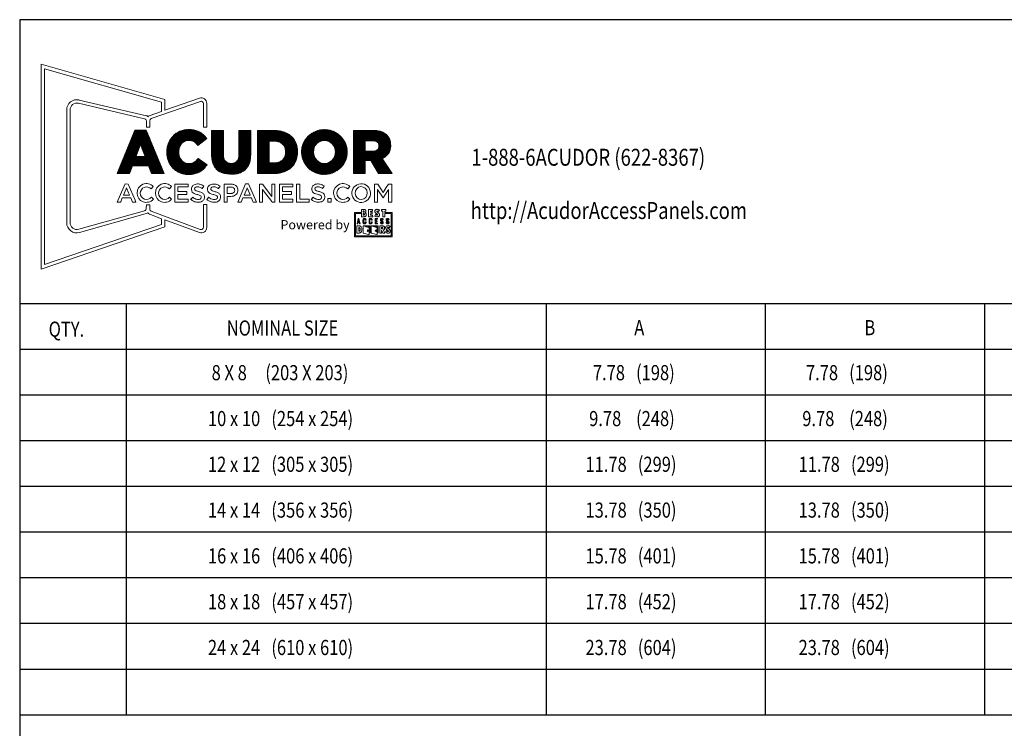
# Model space of a CAD drawing. Extents: x 7.2 to 49.6, y 0 to 61.
# Drawn here: x 7.2 to 28.6, y 45.6 to 61 of the extents above; entities that cross this region are included whole.
import ezdxf

# ---------------------------------------------------------------- set-up
doc = ezdxf.new("R2010")
doc.units = 0
doc.header["$MEASUREMENT"] = 0
doc.layers.add('CK_LEVEL_1', color=7, linetype='CONTINUOUS')

# ---------------------------------------------------------------- blocks, each defined once
blk = doc.blocks.new('NEW LOGO AND TEXT')
at = {"layer": 'CK_LEVEL_1', "linetype": 'Continuous', "lineweight": 5}
h = blk.add_hatch(dxfattribs=at)
h.set_pattern_fill('ANSI37', color=3, scale=0.1)
h.set_pattern_definition([(45, (27.737064, -47.259391), (-0.0088388348, 0.0088388348), []), (135, (27.737064, -47.259391), (-0.0088388348, -0.0088388348), [])])
edge = h.paths.add_edge_path()
edge.add_line((6.794, 3.017), (6.795, 2.081))
edge.add_line((6.795, 2.081), (7.048, 2.081))
edge.add_line((7.048, 2.081), (7.049, 2.364))
edge.add_line((7.049, 2.364), (7.175, 2.366))
edge.add_line((7.175, 2.366), (7.341, 2.082))
edge.add_line((7.341, 2.082), (7.636, 2.081))
edge.add_line((7.636, 2.081), (7.42, 2.407))
edge.add_spline(control_points=[(7.42, 2.407), (7.435, 2.414), (7.473, 2.434), (7.526, 2.475), (7.575, 2.537), (7.606, 2.623), (7.609, 2.718), (7.596, 2.807), (7.559, 2.883), (7.49, 2.956), (7.388, 3.005), (7.311, 3.013), (7.276, 3.017)], knot_values=[0, 0, 0, 0, 0.048288, 0.130016, 0.198076, 0.283991, 0.398155, 0.480272, 0.550814, 0.649343, 0.775107, 0.88095, 0.88095, 0.88095, 0.88095], degree=3, periodic=0)
edge.add_line((7.276, 3.017), (6.794, 3.017))
edge = h.paths.add_edge_path(flags=16)
edge.add_line((7.049, 2.794), (7.195, 2.794))
edge.add_spline(control_points=[(7.195, 2.794), (7.208, 2.794), (7.234, 2.794), (7.273, 2.788), (7.311, 2.772), (7.338, 2.745), (7.349, 2.713), (7.351, 2.683), (7.35, 2.651), (7.337, 2.62), (7.313, 2.592), (7.276, 2.574), (7.236, 2.568), (7.202, 2.567), (7.184, 2.567), (7.177, 2.567)], knot_values=[0, 0, 0, 0, 0.038235, 0.078778, 0.117343, 0.159378, 0.188134, 0.217287, 0.249693, 0.283784, 0.315898, 0.357366, 0.40487, 0.437714, 0.458948, 0.458948, 0.458948, 0.458948], degree=3, periodic=0)
edge.add_line((7.177, 2.567), (7.049, 2.567))
edge.add_line((7.049, 2.567), (7.049, 2.794))
edge = h.paths.add_edge_path()
edge.add_ellipse((6.164, 2.549), major_axis=(-0.498, -0.002), ratio=0.98092, start_angle=0, end_angle=360)
edge = h.paths.add_edge_path(flags=16)
edge.add_ellipse((6.164, 2.549), major_axis=(-0.002, 0.252), ratio=0.945951, start_angle=0, end_angle=360)
edge = h.paths.add_edge_path()
edge.add_spline(control_points=[(5.027, 2.081), (5.055, 2.081), (5.114, 2.08), (5.224, 2.094), (5.348, 2.138), (5.472, 2.232), (5.55, 2.357), (5.581, 2.498), (5.58, 2.642), (5.539, 2.772), (5.464, 2.876), (5.377, 2.944), (5.272, 2.991), (5.17, 3.014), (5.101, 3.016), (5.071, 3.017)], knot_values=[0, 0, 0, 0, 0.084669, 0.176196, 0.332547, 0.473392, 0.636242, 0.762455, 0.901309, 1.06444, 1.161648, 1.283807, 1.389281, 1.505436, 1.595433, 1.595433, 1.595433, 1.595433], degree=3, periodic=0)
edge.add_line((5.071, 3.017), (4.709, 3.017))
edge.add_line((4.709, 3.017), (4.709, 2.081))
edge.add_line((4.709, 2.081), (5.027, 2.081))
edge = h.paths.add_edge_path(flags=16)
edge.add_spline(control_points=[(5.112, 2.783), (5.133, 2.779), (5.176, 2.771), (5.236, 2.74), (5.28, 2.692), (5.315, 2.626), (5.32, 2.549), (5.311, 2.46), (5.268, 2.379), (5.198, 2.337), (5.135, 2.316), (5.097, 2.314), (5.075, 2.313)], knot_values=[0, 0, 0, 0, 0.063898, 0.132449, 0.196522, 0.257988, 0.350468, 0.42518, 0.525633, 0.61164, 0.660828, 0.725206, 0.725206, 0.725206, 0.725206], degree=3, periodic=0)
edge.add_line((5.075, 2.313), (4.964, 2.311))
edge.add_line((4.964, 2.311), (4.964, 2.787))
edge.add_line((4.964, 2.787), (5.112, 2.783))
edge = h.paths.add_edge_path()
edge.add_line((4.559, 3.017), (4.302, 3.017))
edge.add_line((4.302, 3.017), (4.303, 2.499))
edge.add_spline(control_points=[(4.303, 2.499), (4.302, 2.479), (4.301, 2.436), (4.281, 2.369), (4.23, 2.318), (4.165, 2.299), (4.096, 2.299), (4.031, 2.325), (3.984, 2.379), (3.969, 2.439), (3.966, 2.481), (3.966, 2.498)], knot_values=[0, 0, 0, 0, 0.05889, 0.129556, 0.202923, 0.263169, 0.330801, 0.406784, 0.465143, 0.537019, 0.589879, 0.589879, 0.589879, 0.589879], degree=3, periodic=0)
edge.add_line((3.966, 2.498), (3.965, 3.017))
edge.add_line((3.965, 3.017), (3.708, 3.017))
edge.add_line((3.708, 3.017), (3.709, 2.498))
edge.add_spline(control_points=[(3.709, 2.498), (3.709, 2.482), (3.709, 2.446), (3.715, 2.372), (3.741, 2.278), (3.805, 2.17), (3.928, 2.086), (4.08, 2.07), (4.228, 2.063), (4.374, 2.105), (4.493, 2.205), (4.553, 2.352), (4.557, 2.448), (4.56, 2.498)], knot_values=[0, 0, 0, 0, 0.049101, 0.108328, 0.219922, 0.341544, 0.477383, 0.648446, 0.791238, 0.92025, 1.097471, 1.234649, 1.384628, 1.384628, 1.384628, 1.384628], degree=3, periodic=0)
edge.add_line((4.56, 2.498), (4.559, 3.017))
edge = h.paths.add_edge_path()
edge.add_spline(control_points=[(3.418, 2.41), (3.402, 2.393), (3.37, 2.357), (3.306, 2.308), (3.217, 2.292), (3.115, 2.307), (3.027, 2.387), (2.99, 2.501), (2.993, 2.611), (3.031, 2.711), (3.116, 2.793), (3.239, 2.812), (3.345, 2.768), (3.389, 2.717), (3.41, 2.693)], knot_values=[0, 0, 0, 0, 0.069388, 0.145721, 0.238286, 0.330214, 0.447883, 0.571735, 0.678569, 0.772589, 0.885807, 1.015889, 1.121416, 1.216512, 1.216512, 1.216512, 1.216512], degree=3, periodic=0)
edge.add_line((3.41, 2.693), (3.601, 2.843))
edge.add_spline(control_points=[(3.601, 2.843), (3.579, 2.872), (3.53, 2.937), (3.413, 3.009), (3.266, 3.043), (3.097, 3.036), (2.946, 2.974), (2.835, 2.868), (2.768, 2.756), (2.728, 2.617), (2.728, 2.454), (2.786, 2.292), (2.889, 2.166), (3.012, 2.091), (3.144, 2.058), (3.276, 2.058), (3.41, 2.091), (3.529, 2.167), (3.583, 2.238), (3.608, 2.271)], knot_values=[0, 0, 0, 0, 0.108866, 0.242215, 0.401409, 0.554209, 0.744455, 0.875723, 1.00964, 1.130552, 1.305684, 1.490435, 1.63497, 1.783927, 1.916612, 2.03617, 2.179088, 2.325065, 2.44702, 2.44702, 2.44702, 2.44702], degree=3, periodic=0)
edge.add_line((3.608, 2.271), (3.418, 2.41))
h.paths.add_polyline_path([(2.286, 3.023), (2.038, 3.024), (1.652, 2.081), (1.918, 2.081), (1.983, 2.247), (2.336, 2.246), (2.402, 2.081), (2.673, 2.081)])
h.paths.add_polyline_path([(2.261, 2.45), (2.059, 2.45), (2.16, 2.711)], flags=16)
at = {"layer": 'CK_LEVEL_1', "color": 3, "lineweight": 5}
for p, q in [((0, 4.458), (2.691, 3.69)), ((0, 0), (0, 4.458)), ((0.073, 4.361), (0.073, 0.103)), ((2.618, 3.635), (0.073, 4.361)), ((0.823, 3.681), (2.288, 3.34)), ((3.463, 3.651), (2.395, 3.276)), ((2.691, 3.46), (3.443, 3.721)), ((2.691, 3.69), (2.691, 3.457)), ((0.553, 1.009), (0.553, 3.467)), ((0.626, 3.463), (0.626, 1.013)), ((2.25, 3.273), (0.81, 3.609)), ((2.345, 3.334), (2.619, 3.434)), ((2.619, 3.434), (2.618, 3.635)), ((3.53, 3.091), (3.529, 3.604)), ((3.603, 3.608), (3.603, 3.091)), ((2.288, 3.091), (2.288, 3.225)), ((2.318, 3.319), (2.321, 3.316)), ((2.321, 3.316), (2.323, 3.318)), ((2.361, 3.229), (2.361, 3.092)), ((1.652, 2.081), (2.038, 3.024)), ((2.286, 3.023), (2.673, 2.081)), ((2.361, 3.092), (2.288, 3.091)), ((3.603, 3.091), (3.53, 3.091)), ((3.708, 3.017), (3.965, 3.017)), ((3.709, 2.498), (3.708, 3.017)), ((3.965, 3.017), (3.966, 2.498)), ((4.303, 2.498), (4.302, 3.017)), ((4.302, 3.017), (4.559, 3.017)), ((4.559, 3.017), (4.56, 2.498)), ((4.709, 3.017), (5.071, 3.017)), ((4.709, 2.081), (4.709, 3.017)), ((6.794, 3.017), (7.276, 3.017)), ((6.795, 2.081), (6.794, 3.017)), ((3.601, 2.843), (3.41, 2.693)), ((5.112, 2.783), (4.964, 2.787)), ((4.964, 2.787), (4.964, 2.311)), ((7.049, 2.794), (7.049, 2.567)), ((7.195, 2.794), (7.049, 2.794)), ((2.16, 2.711), (2.059, 2.45)), ((2.261, 2.45), (2.16, 2.711)), ((2.059, 2.45), (2.261, 2.45)), ((3.418, 2.41), (3.608, 2.271)), ((7.049, 2.364), (7.048, 2.081)), ((7.049, 2.567), (7.177, 2.567)), ((7.175, 2.366), (7.049, 2.364)), ((7.341, 2.082), (7.175, 2.366)), ((7.42, 2.407), (7.636, 2.081)), ((1.983, 2.247), (1.918, 2.081)), ((2.336, 2.246), (1.983, 2.247)), ((2.402, 2.081), (2.336, 2.246)), ((4.709, 2.19), (4.709, 2.198)), ((4.964, 2.311), (5.075, 2.313)), ((1.918, 2.081), (1.652, 2.081)), ((2.673, 2.081), (2.402, 2.081)), ((5.027, 2.081), (4.709, 2.081)), ((7.048, 2.081), (6.795, 2.081)), ((7.636, 2.081), (7.341, 2.082)), ((1.655, 1.46), (1.799, 1.794)), ((1.847, 1.747), (1.79, 1.613)), ((1.799, 1.794), (1.824, 1.853)), ((1.824, 1.853), (1.89, 1.852)), ((1.857, 1.768), (1.847, 1.747)), ((1.902, 1.661), (1.857, 1.768)), ((1.89, 1.852), (2.043, 1.498)), ((2.437, 1.797), (2.392, 1.746)), ((2.835, 1.797), (2.79, 1.746)), ((2.906, 1.848), (3.194, 1.849)), ((2.906, 1.46), (2.906, 1.848)), ((3.194, 1.789), (2.974, 1.788)), ((2.974, 1.788), (2.974, 1.687)), ((3.194, 1.849), (3.194, 1.789)), ((3.542, 1.805), (3.505, 1.753)), ((3.893, 1.804), (3.856, 1.752)), ((3.981, 1.849), (4.142, 1.849)), ((3.981, 1.46), (3.981, 1.849)), ((4.049, 1.786), (4.05, 1.645)), ((4.134, 1.786), (4.049, 1.786)), ((4.28, 1.46), (4.449, 1.853)), ((4.479, 1.763), (4.415, 1.613)), ((4.449, 1.853), (4.513, 1.853)), ((4.481, 1.768), (4.479, 1.763)), ((4.544, 1.618), (4.481, 1.768)), ((4.513, 1.853), (4.684, 1.46)), ((4.748, 1.848), (4.814, 1.848)), ((4.748, 1.46), (4.748, 1.848)), ((4.814, 1.848), (5.018, 1.581)), ((4.817, 1.736), (4.815, 1.479)), ((4.891, 1.637), (4.817, 1.736)), ((5.018, 1.581), (5.019, 1.84)), ((5.019, 1.84), (5.019, 1.849)), ((5.019, 1.849), (5.086, 1.848)), ((5.086, 1.848), (5.086, 1.46)), ((5.186, 1.849), (5.474, 1.848)), ((5.186, 1.46), (5.186, 1.849)), ((5.474, 1.789), (5.254, 1.788)), ((5.254, 1.788), (5.254, 1.687)), ((5.474, 1.848), (5.474, 1.789)), ((5.559, 1.849), (5.627, 1.849)), ((5.559, 1.46), (5.559, 1.849)), ((5.627, 1.849), (5.628, 1.523)), ((6.162, 1.806), (6.125, 1.754)), ((6.717, 1.797), (6.672, 1.746)), ((7.251, 1.848), (7.325, 1.848)), ((7.251, 1.46), (7.251, 1.848)), ((7.32, 1.736), (7.318, 1.46)), ((7.44, 1.553), (7.32, 1.736)), ((7.325, 1.848), (7.441, 1.667)), ((7.441, 1.667), (7.511, 1.774)), ((7.511, 1.774), (7.556, 1.848)), ((7.556, 1.726), (7.546, 1.713)), ((7.556, 1.848), (7.631, 1.849)), ((7.563, 1.733), (7.556, 1.726)), ((7.562, 1.46), (7.563, 1.733)), ((7.631, 1.849), (7.631, 1.46)), ((1.764, 1.552), (1.728, 1.464)), ((1.947, 1.553), (1.764, 1.552)), ((1.79, 1.613), (1.921, 1.612)), ((1.919, 1.618), (1.902, 1.661)), ((1.921, 1.612), (1.919, 1.618)), ((1.985, 1.46), (1.947, 1.553)), ((2.396, 1.566), (2.44, 1.52)), ((2.794, 1.566), (2.838, 1.52)), ((2.974, 1.687), (3.169, 1.686)), ((3.169, 1.627), (2.974, 1.625)), ((2.974, 1.625), (2.974, 1.521)), ((2.974, 1.521), (3.196, 1.52)), ((3.169, 1.686), (3.169, 1.627)), ((3.196, 1.52), (3.196, 1.46)), ((3.252, 1.517), (3.296, 1.567)), ((3.603, 1.516), (3.647, 1.566)), ((4.095, 1.584), (4.049, 1.584)), ((4.049, 1.584), (4.049, 1.46)), ((4.05, 1.645), (4.138, 1.647)), ((4.123, 1.584), (4.095, 1.584)), ((4.39, 1.552), (4.351, 1.46)), ((4.573, 1.552), (4.39, 1.552)), ((4.415, 1.613), (4.546, 1.613)), ((4.546, 1.613), (4.544, 1.618)), ((4.6, 1.486), (4.573, 1.552)), ((5.02, 1.469), (4.891, 1.637)), ((5.254, 1.687), (5.448, 1.687)), ((5.448, 1.625), (5.254, 1.625)), ((5.254, 1.625), (5.254, 1.521)), ((5.254, 1.521), (5.476, 1.52)), ((5.448, 1.687), (5.448, 1.625)), ((5.476, 1.52), (5.475, 1.46)), ((5.628, 1.523), (5.831, 1.523)), ((5.831, 1.523), (5.831, 1.46)), ((5.872, 1.518), (5.916, 1.568)), ((6.239, 1.536), (6.314, 1.536)), ((6.24, 1.459), (6.239, 1.536)), ((6.314, 1.536), (6.314, 1.46)), ((6.675, 1.566), (6.72, 1.52)), ((7.508, 1.655), (7.44, 1.553)), ((7.546, 1.713), (7.508, 1.655)), ((1.727, 1.461), (1.655, 1.46)), ((1.728, 1.464), (1.727, 1.461)), ((2.058, 1.46), (1.985, 1.46)), ((2.043, 1.498), (2.058, 1.46)), ((2.285, 1.319), (2.288, 1.402)), ((2.288, 1.402), (2.361, 1.402)), ((2.361, 1.402), (2.362, 1.305)), ((3.196, 1.46), (2.906, 1.46)), ((3.529, 0.912), (3.53, 1.404)), ((3.53, 1.404), (3.603, 1.403)), ((3.603, 1.403), (3.603, 0.908)), ((4.049, 1.46), (3.981, 1.46)), ((4.351, 1.46), (4.28, 1.46)), ((4.61, 1.46), (4.6, 1.486)), ((4.684, 1.46), (4.61, 1.46)), ((4.815, 1.46), (4.748, 1.46)), ((4.815, 1.479), (4.815, 1.46)), ((5.028, 1.461), (5.02, 1.469)), ((5.031, 1.46), (5.028, 1.461)), ((5.086, 1.46), (5.031, 1.46)), ((5.475, 1.46), (5.186, 1.46)), ((5.831, 1.46), (5.559, 1.46)), ((6.314, 1.46), (6.24, 1.459)), ((6.971, 1.299), (7.017, 1.299)), ((6.971, 1.23), (6.971, 1.299)), ((7.126, 1.141), (7.126, 1.299)), ((7.126, 1.299), (7.214, 1.299)), ((7.214, 1.299), (7.214, 1.262)), ((7.318, 1.46), (7.251, 1.46)), ((7.408, 1.262), (7.408, 1.299)), ((7.408, 1.299), (7.504, 1.299)), ((7.504, 1.299), (7.504, 1.262)), ((7.631, 1.46), (7.562, 1.46)), ((0.817, 0.869), (2.249, 1.272)), ((2.264, 1.201), (0.832, 0.797)), ((2.316, 1.226), (2.308, 1.221)), ((2.331, 1.214), (2.316, 1.226)), ((2.619, 1.098), (2.377, 1.186)), ((2.394, 1.258), (3.462, 0.865)), ((2.618, 0.971), (2.619, 1.098)), ((6.82, 0.701), (6.82, 1.23)), ((6.82, 1.23), (6.971, 1.23)), ((6.971, 1.21), (6.839, 1.21)), ((6.839, 1.21), (6.839, 0.721)), ((6.875, 0.985), (6.9, 1.102)), ((6.9, 1.102), (6.917, 1.102)), ((6.908, 1.077), (6.9, 1.027)), ((6.917, 1.027), (6.908, 1.077)), ((6.917, 1.102), (6.942, 0.985)), ((6.971, 1.141), (6.971, 1.21)), ((7.028, 1.141), (6.971, 1.141)), ((7.009, 1.266), (7.009, 1.239)), ((7.015, 1.266), (7.009, 1.266)), ((7.009, 1.239), (7.016, 1.239)), ((7.009, 1.208), (7.009, 1.174)), ((7.019, 1.208), (7.009, 1.208)), ((7.009, 1.174), (7.017, 1.174)), ((7.215, 1.141), (7.126, 1.141)), ((7.214, 1.262), (7.164, 1.262)), ((7.164, 1.262), (7.164, 1.238)), ((7.164, 1.238), (7.204, 1.238)), ((7.204, 1.202), (7.164, 1.202)), ((7.164, 1.202), (7.164, 1.178)), ((7.164, 1.178), (7.214, 1.178)), ((7.204, 1.238), (7.204, 1.202)), ((7.214, 1.178), (7.215, 1.141)), ((7.261, 1.161), (7.279, 1.191)), ((7.272, 0.985), (7.272, 1.102)), ((7.272, 1.102), (7.318, 1.102)), ((7.318, 1.09), (7.289, 1.09)), ((7.289, 1.09), (7.289, 1.052)), ((7.318, 1.102), (7.318, 1.09)), ((7.362, 1.284), (7.344, 1.254)), ((7.437, 1.262), (7.408, 1.262)), ((7.445, 1.073), (7.428, 1.069)), ((7.437, 1.141), (7.437, 1.262)), ((7.476, 1.141), (7.437, 1.141)), ((7.504, 1.262), (7.476, 1.262)), ((7.476, 1.262), (7.476, 1.23)), ((7.476, 1.23), (7.638, 1.23)), ((7.618, 1.21), (7.476, 1.21)), ((7.476, 1.21), (7.476, 1.141)), ((7.572, 1.073), (7.555, 1.069)), ((7.618, 0.721), (7.618, 1.21)), ((7.638, 1.23), (7.638, 0.701)), ((2.691, 0.918), (0, 0)), ((0.073, 0.103), (2.618, 0.971)), ((3.441, 0.795), (2.691, 1.071)), ((2.691, 1.071), (2.691, 0.918)), ((6.872, 0.943), (6.897, 0.943)), ((6.872, 0.786), (6.872, 0.943)), ((6.891, 0.985), (6.875, 0.985)), ((6.898, 1.014), (6.891, 0.985)), ((6.897, 0.943), (6.915, 0.943)), ((6.919, 1.014), (6.898, 1.014)), ((6.9, 1.027), (6.917, 1.027)), ((6.91, 0.907), (6.91, 0.823)), ((6.925, 0.985), (6.919, 1.014)), ((6.942, 0.985), (6.925, 0.985)), ((7.004, 1.03), (7.004, 1.063)), ((7.006, 0.792), (7.006, 0.935)), ((7.014, 0.943), (7.154, 0.943)), ((7.021, 1.06), (7.021, 1.021)), ((7.043, 0.931), (7.045, 0.931)), ((7.15, 0.931), (7.043, 0.931)), ((7.045, 0.931), (7.066, 0.924)), ((7.071, 1.064), (7.054, 1.065)), ((7.054, 1.027), (7.071, 1.027)), ((7.066, 0.924), (7.131, 0.905)), ((7.132, 0.905), (7.132, 0.905)), ((7.132, 0.905), (7.133, 0.905)), ((7.133, 0.905), (7.133, 0.904)), ((7.133, 0.904), (7.134, 0.904)), ((7.134, 0.904), (7.134, 0.904)), ((7.134, 0.904), (7.135, 0.903)), ((7.135, 0.903), (7.135, 0.903)), ((7.135, 0.903), (7.136, 0.902)), ((7.136, 0.902), (7.136, 0.902)), ((7.136, 0.902), (7.136, 0.901)), ((7.136, 0.901), (7.137, 0.9)), ((7.137, 1.03), (7.137, 1.063)), ((7.137, 0.9), (7.137, 0.9)), ((7.137, 0.9), (7.137, 0.899)), ((7.137, 0.899), (7.137, 0.898)), ((7.137, 0.898), (7.137, 0.898)), ((7.137, 0.897), (7.137, 0.799)), ((7.15, 0.799), (7.15, 0.931)), ((7.154, 1.06), (7.154, 1.021)), ((7.162, 0.935), (7.162, 0.795)), ((7.18, 0.793), (7.18, 0.935)), ((7.204, 1.064), (7.187, 1.065)), ((7.187, 1.027), (7.204, 1.027)), ((7.188, 0.943), (7.328, 0.943)), ((7.22, 0.931), (7.223, 0.93)), ((7.324, 0.931), (7.22, 0.931)), ((7.223, 0.93), (7.308, 0.905)), ((7.318, 0.985), (7.272, 0.985)), ((7.289, 1.052), (7.309, 1.052)), ((7.31, 1.039), (7.289, 1.039)), ((7.289, 1.039), (7.289, 0.998)), ((7.289, 0.998), (7.318, 0.997)), ((7.309, 1.052), (7.31, 1.039)), ((7.313, 0.897), (7.313, 0.799)), ((7.318, 0.997), (7.318, 0.985)), ((7.324, 0.799), (7.324, 0.931)), ((7.336, 0.935), (7.336, 0.795)), ((7.371, 0.943), (7.405, 0.943)), ((7.371, 0.786), (7.371, 0.943)), ((7.382, 1.019), (7.399, 1.023)), ((7.405, 0.943), (7.423, 0.943)), ((7.409, 0.91), (7.409, 0.877)), ((7.419, 0.91), (7.409, 0.91)), ((7.409, 0.877), (7.42, 0.877)), ((7.509, 1.019), (7.526, 1.023)), ((7.595, 0.928), (7.577, 0.898)), ((7.638, 0.701), (6.82, 0.701)), ((6.839, 0.721), (7.618, 0.721)), ((6.897, 0.786), (6.872, 0.786)), ((7.127, 0.751), (7.011, 0.785)), ((7.11, 0.848), (7.114, 0.848)), ((7.11, 0.827), (7.11, 0.848)), ((7.114, 0.827), (7.11, 0.827)), ((7.114, 0.848), (7.114, 0.827)), ((7.137, 0.799), (7.15, 0.799)), ((7.154, 0.787), (7.137, 0.787)), ((7.137, 0.787), (7.137, 0.758)), ((7.303, 0.751), (7.186, 0.785)), ((7.287, 0.848), (7.291, 0.848)), ((7.287, 0.827), (7.287, 0.848)), ((7.291, 0.827), (7.287, 0.827)), ((7.291, 0.848), (7.291, 0.827)), ((7.313, 0.799), (7.324, 0.799)), ((7.328, 0.787), (7.313, 0.787)), ((7.313, 0.787), (7.313, 0.758)), ((7.409, 0.786), (7.371, 0.786)), ((7.412, 0.843), (7.409, 0.843)), ((7.409, 0.843), (7.409, 0.786)), ((7.435, 0.786), (7.412, 0.843)), ((7.476, 0.786), (7.435, 0.786)), ((7.449, 0.848), (7.476, 0.786)), ((7.495, 0.805), (7.513, 0.835))]:
    blk.add_line(p, q, dxfattribs=at)
at = {"layer": 'CK_LEVEL_1', "color": 3, "linetype": 'Continuous', "lineweight": 5}
blk.add_line((2.286, 3.023), (2.038, 3.024), dxfattribs=at)
for centre in [(7.112, 0.837), (7.289, 0.837)]:
    blk.add_circle(centre, 0.0165, dxfattribs=at)
at = {"layer": 'CK_LEVEL_1', "color": 3, "lineweight": 5}
for centre, radius, start, end in [((0.773, 3.467), 0.22, 76.9155, 179.9987), ((3.483, 3.608), 0.12, 359.9982, 109.1471), ((3.479, 3.604), 0.05, 0.0688, 109.3239), ((0.776, 3.463), 0.15, 76.9142, 179.9977), ((2.238, 3.225), 0.05, 0.1298, 75.9527), ((2.277, 3.292), 0.05, 33.8289, 76.9155), ((2.362, 3.287), 0.05, 109.984, 141.7298), ((2.411, 3.229), 0.05, 109.3239, 179.7351), ((2.235, 1.321), 0.05, 285.7414, 358.0518), ((2.412, 1.305), 0.05, 180.5325, 249.788), ((2.224, 1.345), 0.15, 285.7401, 304.2486), ((2.429, 1.327), 0.15, 229.074, 249.8408), ((0.773, 1.009), 0.22, 179.9987, 285.7401), ((0.776, 1.013), 0.15, 179.9977, 285.7414), ((3.483, 0.908), 0.12, 249.8175, 0.0021), ((3.479, 0.912), 0.05, 249.788, 359.8506), ((7.014, 0.935), 0.008, 89.9948, 179.997), ((7.129, 0.897), 0.008, 0.0148, 73.7291), ((7.154, 0.935), 0.008, 359.9911, 89.9948), ((7.188, 0.935), 0.008, 89.9908, 180.0082), ((7.305, 0.897), 0.008, 359.9588, 73.5734), ((7.328, 0.935), 0.008, 359.9985, 89.9908), ((7.014, 0.792), 0.008, 179.997, 249.7634), ((7.129, 0.758), 0.008, 253.73, 0.1247), ((7.154, 0.795), 0.008, 270.4034, 359.9911), ((7.188, 0.793), 0.008, 180.0082, 253.7316), ((7.305, 0.758), 0.008, 253.7316, 0.0764), ((7.328, 0.795), 0.008, 270.2708, 359.9985)]:
    blk.add_arc(centre, radius, start, end, dxfattribs=at)
at = {"layer": 'CK_LEVEL_1', "color": 3, "linetype": 'Continuous', "lineweight": 5}
for centre, radius, start, end in [((2.289, 1.657), 0.204, 43.3308, 317.8614), ((2.292, 1.654), 0.136, 42.5286, 319.6897), ((2.687, 1.657), 0.204, 43.3308, 317.8614), ((2.69, 1.654), 0.136, 42.5286, 319.6897), ((6.568, 1.657), 0.204, 43.3308, 317.8614), ((6.572, 1.654), 0.136, 42.5286, 319.6897)]:
    blk.add_arc(centre, radius, start, end, dxfattribs=at)
for centre, major_axis, ratio in [((6.164, 2.549), (-0.498, -0.002), 0.98092), ((6.164, 2.549), (-0.002, 0.252), 0.945951), ((6.965, 1.654), (-0.204, -0.011), 0.996498), ((6.965, 1.655), (-0.007, 0.14), 0.943948)]:
    blk.add_ellipse(centre, major_axis=major_axis, ratio=ratio, dxfattribs=at)
for points in [[(3.601, 2.843), (3.53, 2.926), (3.418, 2.998), (3.264, 3.036), (3.111, 3.029), (2.936, 2.954), (2.84, 2.864), (2.771, 2.75), (2.737, 2.634), (2.738, 2.459), (2.801, 2.285), (2.893, 2.173), (3.02, 2.095), (3.148, 2.062), (3.268, 2.063), (3.406, 2.098), (3.529, 2.178), (3.608, 2.271)], [(5.071, 3.017), (5.161, 3.012), (5.274, 2.986), (5.37, 2.943), (5.466, 2.866), (5.523, 2.788), (5.574, 2.633), (5.576, 2.494), (5.547, 2.371), (5.461, 2.233), (5.349, 2.147), (5.202, 2.094), (5.111, 2.082), (5.027, 2.081)], [(7.276, 3.017), (7.38, 3), (7.493, 2.945), (7.561, 2.873), (7.591, 2.809), (7.606, 2.728), (7.599, 2.614), (7.569, 2.534), (7.527, 2.48), (7.463, 2.43), (7.42, 2.407)], [(3.41, 2.693), (3.343, 2.76), (3.245, 2.8), (3.117, 2.779), (3.034, 2.701), (2.999, 2.614), (2.996, 2.507), (3.038, 2.391), (3.127, 2.314), (3.217, 2.297), (3.308, 2.316), (3.37, 2.36), (3.418, 2.41)], [(7.195, 2.794), (7.233, 2.793), (7.273, 2.786), (7.308, 2.77), (7.338, 2.74), (7.348, 2.713), (7.351, 2.684), (7.348, 2.652), (7.335, 2.62), (7.314, 2.596), (7.278, 2.577), (7.231, 2.568), (7.198, 2.567), (7.177, 2.567)], [(5.075, 2.313), (5.139, 2.319), (5.186, 2.334), (5.258, 2.381), (5.308, 2.469), (5.318, 2.543), (5.306, 2.635), (5.278, 2.689), (5.235, 2.736), (5.174, 2.768), (5.112, 2.783)], [(4.56, 2.498), (4.544, 2.349), (4.49, 2.223), (4.355, 2.107), (4.232, 2.071), (4.089, 2.071), (3.921, 2.102), (3.809, 2.179), (3.745, 2.283), (3.715, 2.39), (3.709, 2.449), (3.709, 2.498)], [(4.303, 2.499), (4.299, 2.44), (4.276, 2.373), (4.224, 2.321), (4.167, 2.302), (4.099, 2.303), (4.029, 2.333), (3.991, 2.377), (3.97, 2.445), (3.966, 2.498)], [(3.252, 1.517), (3.284, 1.494), (3.338, 1.468), (3.417, 1.456), (3.503, 1.477), (3.545, 1.525), (3.553, 1.586), (3.526, 1.642), (3.47, 1.674), (3.399, 1.694), (3.352, 1.715), (3.34, 1.734), (3.346, 1.77), (3.381, 1.791), (3.432, 1.789), (3.492, 1.762), (3.505, 1.753)], [(3.542, 1.805), (3.492, 1.836), (3.414, 1.853), (3.326, 1.836), (3.284, 1.797), (3.27, 1.726), (3.287, 1.678), (3.329, 1.646), (3.389, 1.626), (3.454, 1.606), (3.483, 1.578), (3.476, 1.539), (3.434, 1.517), (3.366, 1.524), (3.321, 1.547), (3.296, 1.567)], [(3.603, 1.516), (3.635, 1.493), (3.689, 1.467), (3.767, 1.455), (3.853, 1.477), (3.895, 1.525), (3.903, 1.586), (3.876, 1.642), (3.82, 1.674), (3.749, 1.694), (3.702, 1.715), (3.69, 1.733), (3.696, 1.77), (3.732, 1.791), (3.783, 1.788), (3.842, 1.761), (3.856, 1.752)], [(3.893, 1.804), (3.842, 1.835), (3.765, 1.852), (3.676, 1.835), (3.635, 1.797), (3.621, 1.725), (3.638, 1.678), (3.68, 1.646), (3.74, 1.626), (3.805, 1.606), (3.833, 1.577), (3.827, 1.538), (3.784, 1.517), (3.717, 1.524), (3.672, 1.546), (3.647, 1.566)], [(4.095, 1.584), (4.129, 1.584), (4.182, 1.591), (4.23, 1.614), (4.264, 1.651), (4.28, 1.7), (4.279, 1.74), (4.266, 1.782), (4.247, 1.809), (4.222, 1.828), (4.191, 1.841), (4.162, 1.848), (4.142, 1.849)], [(4.138, 1.647), (4.158, 1.65), (4.186, 1.664), (4.206, 1.692), (4.21, 1.728), (4.194, 1.764), (4.166, 1.781), (4.134, 1.786)], [(5.872, 1.518), (5.904, 1.495), (5.958, 1.469), (6.037, 1.457), (6.123, 1.478), (6.165, 1.527), (6.173, 1.588), (6.146, 1.644), (6.09, 1.675), (6.019, 1.696), (5.972, 1.717), (5.96, 1.735), (5.966, 1.772), (6.001, 1.793), (6.052, 1.79), (6.112, 1.763), (6.125, 1.754)], [(6.162, 1.806), (6.112, 1.837), (6.034, 1.854), (5.946, 1.837), (5.904, 1.798), (5.89, 1.727), (5.907, 1.68), (5.949, 1.648), (6.009, 1.628), (6.074, 1.607), (6.103, 1.579), (6.096, 1.54), (6.054, 1.519), (5.986, 1.526), (5.941, 1.548), (5.916, 1.568)], [(7.048, 1.226), (7.051, 1.228), (7.061, 1.235), (7.067, 1.249), (7.068, 1.263), (7.065, 1.279), (7.056, 1.289), (7.043, 1.295), (7.029, 1.298), (7.017, 1.299)], [(7.362, 1.284), (7.351, 1.291), (7.338, 1.296), (7.32, 1.301), (7.304, 1.301), (7.29, 1.298), (7.279, 1.292), (7.272, 1.284), (7.267, 1.275), (7.264, 1.262), (7.264, 1.251), (7.268, 1.238), (7.276, 1.227), (7.286, 1.217), (7.298, 1.208), (7.308, 1.2), (7.315, 1.195), (7.321, 1.19), (7.323, 1.186), (7.323, 1.181), (7.322, 1.178), (7.318, 1.175), (7.312, 1.175), (7.304, 1.177), (7.298, 1.18), (7.292, 1.183), (7.287, 1.186), (7.279, 1.191)], [(7.071, 1.064), (7.07, 1.071), (7.068, 1.082), (7.065, 1.09), (7.061, 1.095), (7.055, 1.099), (7.047, 1.102), (7.035, 1.103), (7.025, 1.102), (7.016, 1.097), (7.009, 1.089), (7.006, 1.079), (7.005, 1.074), (7.004, 1.063)], [(7.015, 1.266), (7.019, 1.266), (7.023, 1.265), (7.026, 1.263), (7.029, 1.259), (7.03, 1.252), (7.029, 1.246), (7.027, 1.243), (7.023, 1.24), (7.021, 1.24), (7.016, 1.239)], [(7.017, 1.174), (7.024, 1.175), (7.032, 1.18), (7.036, 1.188), (7.036, 1.196), (7.032, 1.203), (7.026, 1.207), (7.021, 1.208), (7.019, 1.208)], [(7.054, 1.065), (7.054, 1.07), (7.053, 1.076), (7.051, 1.082), (7.048, 1.086), (7.043, 1.089), (7.039, 1.09), (7.033, 1.089), (7.029, 1.088), (7.024, 1.083), (7.021, 1.076), (7.021, 1.067), (7.021, 1.06)], [(7.028, 1.141), (7.039, 1.142), (7.057, 1.149), (7.068, 1.16), (7.073, 1.171), (7.074, 1.18), (7.073, 1.197), (7.068, 1.209), (7.062, 1.217), (7.055, 1.223), (7.048, 1.226)], [(7.204, 1.064), (7.203, 1.071), (7.201, 1.082), (7.198, 1.09), (7.194, 1.095), (7.188, 1.099), (7.18, 1.102), (7.168, 1.103), (7.158, 1.102), (7.149, 1.097), (7.142, 1.089), (7.139, 1.079), (7.138, 1.074), (7.137, 1.063)], [(7.187, 1.065), (7.187, 1.07), (7.186, 1.076), (7.184, 1.082), (7.181, 1.086), (7.176, 1.089), (7.172, 1.09), (7.166, 1.089), (7.162, 1.088), (7.157, 1.083), (7.154, 1.076), (7.154, 1.067), (7.154, 1.06)], [(7.344, 1.254), (7.336, 1.258), (7.327, 1.262), (7.319, 1.265), (7.314, 1.265), (7.308, 1.264), (7.305, 1.26), (7.305, 1.254), (7.309, 1.249), (7.319, 1.241), (7.33, 1.233), (7.344, 1.222), (7.358, 1.206), (7.364, 1.188), (7.363, 1.172), (7.358, 1.16), (7.353, 1.153), (7.344, 1.145), (7.33, 1.14), (7.313, 1.139), (7.294, 1.142), (7.279, 1.149), (7.269, 1.155), (7.261, 1.161)], [(7.399, 1.023), (7.399, 1.017), (7.4, 1.012), (7.403, 1.004), (7.408, 1), (7.415, 0.997), (7.423, 1), (7.427, 1.004), (7.428, 1.011), (7.426, 1.018), (7.421, 1.026), (7.41, 1.035), (7.395, 1.047), (7.387, 1.056), (7.384, 1.063), (7.382, 1.079), (7.388, 1.093), (7.398, 1.101), (7.412, 1.103), (7.421, 1.102), (7.431, 1.098), (7.438, 1.091), (7.443, 1.083), (7.444, 1.077), (7.445, 1.073)], [(7.428, 1.069), (7.427, 1.072), (7.426, 1.078), (7.424, 1.083), (7.42, 1.087), (7.416, 1.089), (7.41, 1.09), (7.405, 1.088), (7.401, 1.085), (7.399, 1.082), (7.399, 1.074), (7.401, 1.067), (7.405, 1.062), (7.414, 1.054), (7.426, 1.046), (7.434, 1.037), (7.441, 1.027), (7.444, 1.013), (7.443, 1.002), (7.437, 0.992), (7.429, 0.987), (7.416, 0.984), (7.404, 0.985), (7.393, 0.992), (7.386, 1.002), (7.383, 1.012), (7.382, 1.019)], [(7.526, 1.023), (7.526, 1.017), (7.527, 1.012), (7.531, 1.004), (7.535, 1), (7.542, 0.997), (7.551, 1), (7.554, 1.004), (7.555, 1.011), (7.554, 1.018), (7.548, 1.026), (7.537, 1.035), (7.522, 1.047), (7.514, 1.056), (7.511, 1.064), (7.509, 1.079), (7.515, 1.093), (7.526, 1.101), (7.539, 1.103), (7.548, 1.102), (7.558, 1.098), (7.566, 1.091), (7.57, 1.083), (7.571, 1.077), (7.572, 1.073)], [(7.555, 1.069), (7.555, 1.073), (7.554, 1.078), (7.551, 1.083), (7.548, 1.087), (7.543, 1.089), (7.538, 1.09), (7.532, 1.088), (7.528, 1.085), (7.527, 1.082), (7.526, 1.074), (7.529, 1.067), (7.533, 1.062), (7.542, 1.054), (7.553, 1.046), (7.562, 1.037), (7.568, 1.028), (7.572, 1.014), (7.571, 1.002), (7.564, 0.992), (7.557, 0.987), (7.543, 0.984), (7.531, 0.985), (7.52, 0.992), (7.513, 1.002), (7.51, 1.012), (7.509, 1.019)], [(6.897, 0.943), (6.911, 0.943), (6.935, 0.941), (6.952, 0.934), (6.967, 0.918), (6.976, 0.894), (6.978, 0.872), (6.978, 0.851), (6.974, 0.828), (6.966, 0.809), (6.956, 0.799), (6.94, 0.79), (6.921, 0.786), (6.904, 0.786), (6.897, 0.786)], [(6.91, 0.907), (6.917, 0.907), (6.925, 0.905), (6.934, 0.898), (6.939, 0.884), (6.94, 0.868), (6.94, 0.854), (6.937, 0.839), (6.932, 0.829), (6.925, 0.824), (6.917, 0.823), (6.91, 0.823)], [(7.004, 1.03), (7.004, 1.023), (7.005, 1.013), (7.007, 1.004), (7.011, 0.996), (7.016, 0.99), (7.023, 0.987), (7.031, 0.984), (7.039, 0.984), (7.047, 0.985), (7.054, 0.988), (7.063, 0.995), (7.069, 1.006), (7.07, 1.016), (7.071, 1.027)], [(7.054, 1.027), (7.054, 1.019), (7.052, 1.009), (7.047, 1.002), (7.042, 0.998), (7.036, 0.998), (7.031, 0.999), (7.026, 1.003), (7.023, 1.007), (7.021, 1.013), (7.021, 1.021)], [(7.137, 1.03), (7.137, 1.023), (7.138, 1.013), (7.14, 1.004), (7.144, 0.996), (7.149, 0.99), (7.155, 0.987), (7.164, 0.984), (7.172, 0.984), (7.18, 0.985), (7.187, 0.988), (7.196, 0.995), (7.202, 1.006), (7.203, 1.016), (7.204, 1.027)], [(7.187, 1.027), (7.187, 1.019), (7.185, 1.009), (7.18, 1.002), (7.175, 0.998), (7.169, 0.998), (7.164, 0.999), (7.159, 1.003), (7.156, 1.007), (7.154, 1.013), (7.154, 1.021)], [(7.405, 0.943), (7.418, 0.943), (7.429, 0.943), (7.446, 0.94), (7.455, 0.936), (7.464, 0.929), (7.472, 0.914), (7.475, 0.898), (7.475, 0.885), (7.472, 0.872), (7.466, 0.86), (7.456, 0.852), (7.449, 0.848)], [(7.42, 0.877), (7.425, 0.877), (7.429, 0.878), (7.434, 0.882), (7.436, 0.887), (7.437, 0.893), (7.436, 0.898), (7.435, 0.903), (7.433, 0.906), (7.429, 0.908), (7.424, 0.91), (7.419, 0.91)], [(7.577, 0.898), (7.569, 0.902), (7.561, 0.906), (7.553, 0.909), (7.547, 0.91), (7.541, 0.908), (7.538, 0.904), (7.539, 0.898), (7.543, 0.893), (7.552, 0.885), (7.564, 0.877), (7.578, 0.866), (7.592, 0.85), (7.597, 0.832), (7.596, 0.816), (7.592, 0.804), (7.587, 0.797), (7.577, 0.789), (7.564, 0.784), (7.547, 0.783), (7.528, 0.787), (7.512, 0.793), (7.503, 0.799), (7.495, 0.805)], [(7.595, 0.928), (7.584, 0.935), (7.572, 0.94), (7.554, 0.945), (7.537, 0.945), (7.524, 0.942), (7.513, 0.936), (7.506, 0.929), (7.5, 0.919), (7.497, 0.906), (7.498, 0.896), (7.502, 0.882), (7.51, 0.871), (7.519, 0.861), (7.532, 0.852), (7.542, 0.844), (7.549, 0.839), (7.554, 0.834), (7.556, 0.83), (7.557, 0.825), (7.555, 0.822), (7.552, 0.819), (7.546, 0.819), (7.538, 0.821), (7.532, 0.824), (7.526, 0.827), (7.52, 0.83), (7.513, 0.835)]]:
    blk.add_spline(points, degree=3, dxfattribs=at)
at = {"layer": 'CK_LEVEL_1', "color": 3, "linetype": 'Continuous', "width": 0.8}
for s, p in [('1-888-6ACUDOR (622-8367)', (9.364, 2.25)), ('http://AcudorAccessPanels.com', (9.349, 1.092))]:
    blk.add_text(s, height=0.36914, dxfattribs=at).set_placement(p)
at = {"layer": 'CK_LEVEL_1', "color": 3, "linetype": 'Continuous', "lineweight": 5, "insert": (5.207, 1.066), "char_height": 0.2, "attachment_point": 1}
blk.add_mtext_dynamic_manual_height_columns('{\\fArial|b0|i0|c0|p34;\\C3;Powered by}', width=2.08458, gutter_width=1, heights=[0], dxfattribs=at)

msp = doc.modelspace()

# ---------------------------------------------------------------- linework, layer by layer
at = {"layer": 'CK_LEVEL_1', "color": 3, "linetype": 'Continuous'}
for p, q in [((49.594, 60.985), (7.169, 60.985)), ((7.169, 60.985), (7.169, 0)), ((49.594, 54.802), (7.169, 54.802)), ((9.49, 54.802), (9.49, 45.847)), ((18.637, 45.847), (18.637, 54.802)), ((23.41, 45.847), (23.41, 54.802)), ((28.183, 45.847), (28.183, 54.802)), ((49.594, 53.807), (7.169, 53.807)), ((49.594, 52.813), (7.169, 52.813)), ((49.594, 51.819), (7.169, 51.819)), ((49.594, 50.824), (7.169, 50.824)), ((49.594, 49.83), (7.169, 49.83)), ((49.594, 48.836), (7.169, 48.836)), ((49.594, 47.841), (7.169, 47.841)), ((49.594, 46.844), (7.169, 46.844)), ((49.594, 45.847), (7.169, 45.847))]:
    msp.add_line(p, q, dxfattribs=at)

# ---------------------------------------------------------------- block references
at = {"layer": 'CK_LEVEL_1', "color": 1, "linetype": 'Continuous'}
msp.add_blockref('NEW LOGO AND TEXT', (7.64, 55.556), dxfattribs=at)

# ---------------------------------------------------------------- texts
at = {"layer": 'CK_LEVEL_1', "color": 3, "linetype": 'Continuous', "width": 0.8}
for s, height, p in [('QTY.', 0.3295, (7.8, 54.084)), ('NOMINAL SIZE', 0.32955, (11.678, 54.109)), ('A', 0.33, (20.55, 54.117)), ('B', 0.33, (25.561, 54.117)), (' 8 X 8     (203 X 203)', 0.32955, (11.268, 53.137)), ('  7.78   (198)', 0.32955, (19.488, 53.137)), ('  7.78   (198)', 0.32955, (24.128, 53.137)), ('10 x 10   (254 x 254)', 0.32955, (11.268, 52.138)), (' 9.78    (248)', 0.32955, (19.488, 52.138)), (' 9.78    (248)', 0.32955, (24.128, 52.138)), ('12 x 12   (305 x 305)', 0.32955, (11.268, 51.143)), ('11.78   (299)', 0.32955, (19.488, 51.143)), ('11.78   (299)', 0.32955, (24.128, 51.143)), ('14 x 14   (356 x 356)', 0.32955, (11.268, 50.146)), ('13.78   (350)', 0.32955, (19.488, 50.146)), ('13.78   (350)', 0.32955, (24.128, 50.146)), ('16 x 16   (406 x 406)', 0.32955, (11.268, 49.149)), ('15.78   (401)', 0.32955, (19.488, 49.149)), ('15.78   (401)', 0.32955, (24.128, 49.149)), ('18 x 18   (457 x 457)', 0.32955, (11.268, 48.152)), ('17.78   (452)', 0.32955, (19.488, 48.152)), ('17.78   (452)', 0.32955, (24.128, 48.152)), ('24 x 24   (610 x 610)', 0.32955, (11.268, 47.155)), ('23.78   (604)', 0.32955, (19.488, 47.155)), ('23.78   (604)', 0.32955, (24.128, 47.155))]:
    msp.add_text(s, height=height, dxfattribs=at).set_placement(p)

doc.saveas('drawing.dxf')
